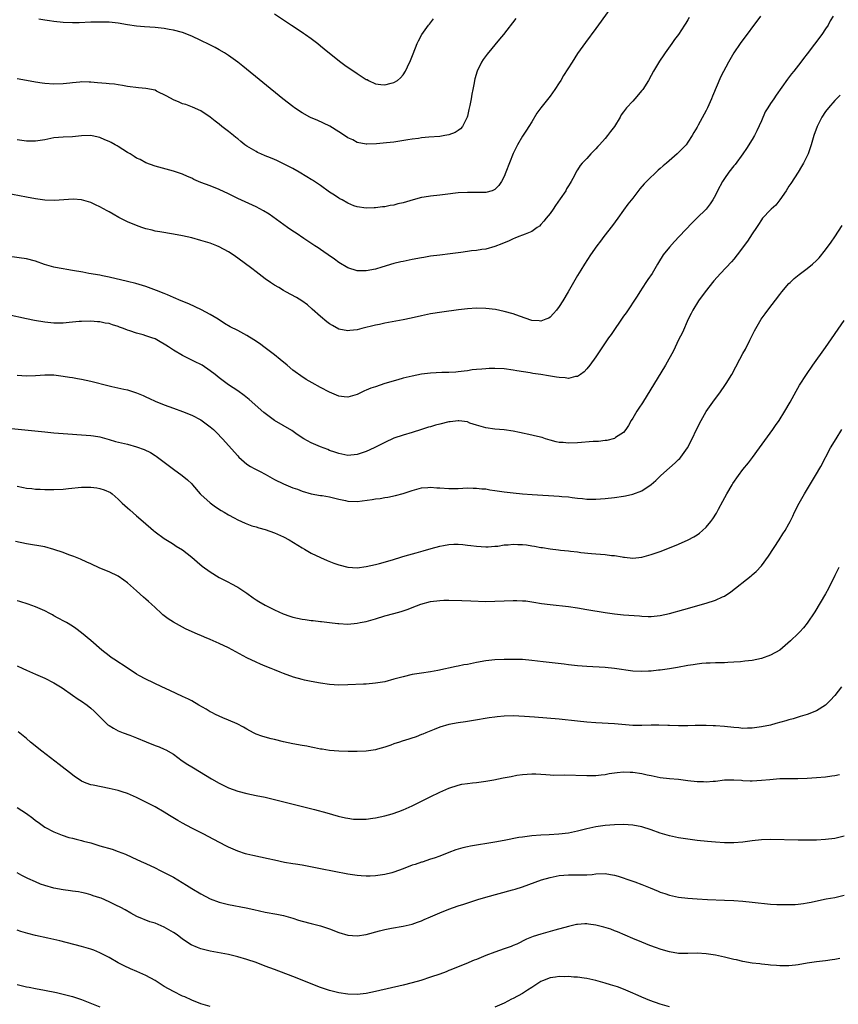
# Model space of a CAD drawing. Units: inches. Extents: x 2505000 to 2508000, y 1509000 to 1512000.
# Drawn here: x 2506978 to 2507156, y 1510652 to 1510866 of the extents above; entities that cross this region are included whole.
import ezdxf

# ---------------------------------------------------------------- set-up
doc = ezdxf.new("R2010")
doc.units = ezdxf.units.IN
doc.header["$MEASUREMENT"] = 0
doc.layers.add('LD25051509_10ft', color=83, linetype='Continuous')

msp = doc.modelspace()

# ---------------------------------------------------------------- linework, layer by layer
at = {"layer": 'LD25051509_10ft'}
for points, elevation in [([(2507106.35, 1510869), (2507104.13, 1510865.87), (2507103, 1510864.29), (2507100.75, 1510861.25), (2507099, 1510858.82), (2507097.79, 1510857), (2507095.94, 1510854.06), (2507095.34, 1510853), (2507095, 1510852.45), (2507094.04, 1510851), (2507093, 1510849.59), (2507091, 1510847.05), (2507090.15, 1510845.85), (2507089, 1510844.01), (2507088.39, 1510843), (2507087.84, 1510842.16), (2507087, 1510840.83), (2507085.9, 1510839), (2507084.94, 1510837.06), (2507083.38, 1510833), (2507083, 1510832.11), (2507082.4, 1510831), (2507081.87, 1510830.13), (2507081, 1510829.26), (2507080.85, 1510829.15), (2507080.4, 1510829), (2507079, 1510828.58), (2507078.61, 1510828.61), (2507077, 1510828.57), (2507076.6, 1510828.6), (2507075, 1510828.62), (2507073, 1510828.51), (2507070.17, 1510828.17), (2507069, 1510828.01), (2507067, 1510827.8), (2507065.56, 1510827.56), (2507065, 1510827.5), (2507063.18, 1510827), (2507061, 1510826.34), (2507059.89, 1510826.11), (2507059, 1510825.85), (2507058.21, 1510825.79), (2507057, 1510825.48), (2507056.52, 1510825.48), (2507055, 1510825.25), (2507054.74, 1510825.26), (2507053, 1510825.19), (2507051, 1510825.47), (2507050.31, 1510825.69), (2507049, 1510826.25), (2507047.72, 1510827), (2507047.25, 1510827.25), (2507047, 1510827.36), (2507046.05, 1510828.05), (2507045, 1510828.71), (2507043, 1510830.14), (2507041.27, 1510831.27), (2507041, 1510831.43), (2507040.04, 1510832.04), (2507038.39, 1510833), (2507037, 1510833.85), (2507035, 1510834.87), (2507033.54, 1510835.54), (2507033, 1510835.76), (2507032.14, 1510836.14), (2507031, 1510836.58), (2507030.01, 1510837), (2507029.33, 1510837.33), (2507029, 1510837.49), (2507027, 1510838.7), (2507026.58, 1510839), (2507025.71, 1510839.71), (2507025, 1510840.25), (2507024.59, 1510840.59), (2507024.05, 1510841), (2507023, 1510841.87), (2507021.55, 1510843), (2507021, 1510843.48), (2507020.12, 1510844.12), (2507019, 1510845), (2507017, 1510846.39), (2507015.19, 1510847.19), (2507013.73, 1510847.73), (2507013, 1510847.9), (2507012.25, 1510848.25), (2507011, 1510848.74), (2507009.6, 1510849.6), (2507007.34, 1510850.66), (2507007, 1510850.84), (2507005, 1510851.26), (2507003.39, 1510851.39), (2507001, 1510851.68), (2506999.9, 1510851.9), (2506999, 1510852.01), (2506998.16, 1510852.16), (2506997, 1510852.26), (2506996.34, 1510852.34), (2506994.49, 1510852.49), (2506993, 1510852.64), (2506992.63, 1510852.63), (2506991, 1510852.68), (2506990.63, 1510852.63), (2506989, 1510852.5), (2506988.42, 1510852.42), (2506987, 1510852.28), (2506985, 1510852.2), (2506983, 1510852.32), (2506982.4, 1510852.4), (2506981, 1510852.62), (2506978.99, 1510852.99), (2506977, 1510853.32)], 8760), ([(2507138.82, 1510867), (2507134.41, 1510861), (2507133.02, 1510858.98), (2507131.83, 1510857), (2507130.15, 1510853.85), (2507128.4, 1510849.6), (2507128.17, 1510849), (2507127.3, 1510847), (2507127, 1510846.42), (2507125.27, 1510843.27), (2507125, 1510842.8), (2507124.31, 1510841.69), (2507123.97, 1510841), (2507123, 1510839.54), (2507122.61, 1510839), (2507121.84, 1510838.16), (2507121, 1510837.29), (2507120.69, 1510837), (2507118.32, 1510835), (2507117.61, 1510834.38), (2507117, 1510833.82), (2507116.56, 1510833.44), (2507114.03, 1510831), (2507113.52, 1510830.48), (2507112.58, 1510829.42), (2507111, 1510827.4), (2507109.96, 1510826.04), (2507109, 1510824.72), (2507107.77, 1510823), (2507106.59, 1510821.4), (2507104.73, 1510819), (2507103.99, 1510818.01), (2507103.2, 1510817), (2507101.79, 1510815), (2507100.49, 1510813), (2507099.68, 1510811.68), (2507099, 1510810.53), (2507096.96, 1510807), (2507095.78, 1510805), (2507095, 1510803.8), (2507094.4, 1510803), (2507093.77, 1510802.23), (2507093, 1510801.47), (2507092.72, 1510801.28), (2507092.09, 1510801), (2507091, 1510800.6), (2507090.65, 1510800.65), (2507089, 1510800.74), (2507086.35, 1510801.65), (2507085, 1510802.17), (2507083, 1510802.73), (2507081.12, 1510803.12), (2507079, 1510803.38), (2507077, 1510803.43), (2507075, 1510803.3), (2507073.05, 1510803.05), (2507069.46, 1510802.54), (2507067, 1510802.17), (2507065, 1510801.77), (2507062.75, 1510801.25), (2507061, 1510800.88), (2507057, 1510800.14), (2507055.89, 1510799.89), (2507055, 1510799.72), (2507052.02, 1510799), (2507051, 1510798.74), (2507049.43, 1510798.57), (2507049, 1510798.51), (2507047, 1510798.89), (2507045.62, 1510799.62), (2507045, 1510800.01), (2507044.44, 1510800.44), (2507043, 1510801.63), (2507041.23, 1510803.23), (2507040.17, 1510804.17), (2507038.99, 1510804.99), (2507037.78, 1510805.78), (2507035.46, 1510807), (2507035, 1510807.26), (2507033.92, 1510807.92), (2507033, 1510808.43), (2507032.13, 1510809), (2507031, 1510809.8), (2507030.35, 1510810.35), (2507029, 1510811.32), (2507028.06, 1510812.06), (2507025, 1510814.31), (2507024, 1510815), (2507023, 1510815.66), (2507021, 1510816.76), (2507020.46, 1510817), (2507019, 1510817.56), (2507017, 1510818.18), (2507015, 1510818.7), (2507013, 1510819.16), (2507011, 1510819.54), (2507008.02, 1510820.02), (2507007, 1510820.22), (2507006.37, 1510820.37), (2507005, 1510820.72), (2507004.16, 1510821), (2507003, 1510821.4), (2507001, 1510822.22), (2506999.39, 1510823), (2506999.13, 1510823.13), (2506997.86, 1510823.86), (2506997, 1510824.4), (2506996.6, 1510824.6), (2506995, 1510825.49), (2506994.06, 1510825.94), (2506993, 1510826.4), (2506991, 1510827.02), (2506989.15, 1510827.15), (2506985.13, 1510826.87), (2506983, 1510826.95), (2506981, 1510827.21), (2506979, 1510827.55), (2506974.43, 1510828.43)], 8780), ([(2507154.63, 1510867), (2507154.01, 1510865.99), (2507153.52, 1510865), (2507153, 1510864.24), (2507152.19, 1510863), (2507149, 1510858.79), (2507148.21, 1510857.79), (2507147.63, 1510857), (2507146.09, 1510855), (2507145.59, 1510854.41), (2507144.73, 1510853.27), (2507142.2, 1510849.8), (2507141.71, 1510849), (2507141, 1510847.97), (2507140.41, 1510847), (2507139.85, 1510846.15), (2507139, 1510844.2), (2507137.99, 1510842.01), (2507137.48, 1510841), (2507137, 1510840.13), (2507135.79, 1510838.21), (2507135, 1510837.05), (2507133.27, 1510834.73), (2507133, 1510834.4), (2507131.95, 1510833), (2507131, 1510831.64), (2507130.57, 1510831), (2507129.48, 1510829), (2507129, 1510828), (2507128.43, 1510827), (2507127.87, 1510826.13), (2507127, 1510824.98), (2507124.99, 1510823), (2507123.97, 1510822.03), (2507121.11, 1510819), (2507120.07, 1510817.93), (2507119, 1510816.73), (2507117.65, 1510815), (2507116.61, 1510813.39), (2507116.4, 1510813), (2507115.23, 1510811), (2507114.31, 1510809.69), (2507113.88, 1510809), (2507112.55, 1510807), (2507111.96, 1510806.04), (2507109.57, 1510802.43), (2507109, 1510801.65), (2507106.28, 1510797.72), (2507105.74, 1510797), (2507104.4, 1510795), (2507103.87, 1510794.13), (2507103, 1510792.85), (2507101.64, 1510791), (2507101, 1510790.2), (2507100.42, 1510789.58), (2507099.66, 1510789), (2507099, 1510788.54), (2507098.52, 1510788.52), (2507097, 1510788.13), (2507096.29, 1510788.29), (2507095, 1510788.31), (2507094.44, 1510788.44), (2507092.69, 1510788.69), (2507091, 1510788.98), (2507089.23, 1510789.23), (2507088.64, 1510789.36), (2507085.77, 1510789.77), (2507085, 1510789.94), (2507083, 1510790.2), (2507081, 1510790.28), (2507079.74, 1510790.26), (2507079, 1510790.23), (2507078.13, 1510790.13), (2507077, 1510790.07), (2507076.03, 1510789.97), (2507075, 1510789.81), (2507074.28, 1510789.72), (2507073, 1510789.56), (2507072.48, 1510789.52), (2507071, 1510789.44), (2507069.42, 1510789.42), (2507067, 1510789.28), (2507065, 1510789.03), (2507063, 1510788.65), (2507061, 1510788.16), (2507059.85, 1510787.85), (2507057, 1510787.01), (2507055, 1510786.34), (2507054.01, 1510785.99), (2507053, 1510785.56), (2507052.59, 1510785.41), (2507051.72, 1510785), (2507051, 1510784.65), (2507049, 1510784.06), (2507048.16, 1510784.16), (2507047, 1510784.27), (2507045, 1510785.11), (2507043, 1510786.18), (2507041.19, 1510787.19), (2507039.92, 1510787.92), (2507038.71, 1510788.71), (2507037.54, 1510789.54), (2507037, 1510789.96), (2507035.74, 1510791), (2507034.26, 1510792.26), (2507033, 1510793.28), (2507031, 1510794.79), (2507029.73, 1510795.73), (2507028.53, 1510796.53), (2507027, 1510797.51), (2507025, 1510798.54), (2507023.36, 1510799.36), (2507022.11, 1510800.11), (2507020.73, 1510801), (2507019, 1510802.08), (2507017.09, 1510803.09), (2507015.73, 1510803.73), (2507014.34, 1510804.34), (2507012.71, 1510805), (2507011, 1510805.76), (2507009.7, 1510806.3), (2507009, 1510806.61), (2507007.3, 1510807.3), (2507005, 1510808.12), (2507002.79, 1510808.79), (2507001, 1510809.25), (2506997, 1510810.15), (2506995.56, 1510810.44), (2506995, 1510810.59), (2506992.61, 1510811), (2506991.26, 1510811.26), (2506989, 1510811.66), (2506987.83, 1510811.83), (2506987, 1510811.99), (2506986.12, 1510812.12), (2506985, 1510812.34), (2506984.47, 1510812.47), (2506982.94, 1510812.94), (2506981, 1510813.67), (2506979, 1510814.19), (2506975.3, 1510814.7)], 8790), ([(2507123.31, 1510866.69), (2507123, 1510866.19), (2507122.53, 1510865.47), (2507122.25, 1510865), (2507120.94, 1510863), (2507120.12, 1510861.88), (2507119.51, 1510861), (2507118.08, 1510859), (2507117.64, 1510858.36), (2507117, 1510857.38), (2507116.84, 1510857.16), (2507115.52, 1510855), (2507115, 1510854.05), (2507114.4, 1510853), (2507113.17, 1510851), (2507113, 1510850.78), (2507111.49, 1510849), (2507111, 1510848.5), (2507109.65, 1510847), (2507109, 1510846.15), (2507108.48, 1510845.52), (2507108.23, 1510845), (2507107.04, 1510843), (2507106.13, 1510841.86), (2507105.53, 1510841), (2507105, 1510840.38), (2507103.77, 1510839), (2507103.39, 1510838.61), (2507103, 1510838.14), (2507101.88, 1510837), (2507101, 1510835.99), (2507100.01, 1510835), (2507099.53, 1510834.47), (2507099, 1510833.5), (2507098.78, 1510833.22), (2507098.3, 1510832.3), (2507097.57, 1510831), (2507097.35, 1510830.65), (2507097, 1510830.02), (2507096.61, 1510829.39), (2507096.41, 1510829), (2507095.22, 1510827.22), (2507094.2, 1510825.8), (2507093.67, 1510825), (2507093, 1510824.06), (2507092.19, 1510823), (2507091.67, 1510822.33), (2507091, 1510821.61), (2507090.7, 1510821.3), (2507090.23, 1510821), (2507089, 1510820.11), (2507087.55, 1510819.55), (2507087, 1510819.28), (2507086.23, 1510819), (2507085.37, 1510818.63), (2507085, 1510818.54), (2507083.96, 1510818.04), (2507083, 1510817.67), (2507082.54, 1510817.46), (2507081, 1510816.82), (2507079, 1510816.27), (2507078.18, 1510816.18), (2507077, 1510816.01), (2507075.88, 1510815.88), (2507075, 1510815.79), (2507073.56, 1510815.56), (2507073, 1510815.5), (2507071.25, 1510815.25), (2507069, 1510814.99), (2507067, 1510814.72), (2507065.55, 1510814.45), (2507065, 1510814.37), (2507063, 1510814), (2507061, 1510813.61), (2507060.52, 1510813.48), (2507059, 1510813.13), (2507056.35, 1510812.35), (2507055, 1510811.93), (2507053, 1510811.52), (2507051, 1510811.55), (2507049, 1510812.19), (2507047, 1510813.38), (2507046.06, 1510814.06), (2507044.69, 1510815), (2507043.72, 1510815.72), (2507043, 1510816.22), (2507042.53, 1510816.53), (2507041.78, 1510817), (2507039.38, 1510818.62), (2507037.75, 1510819.75), (2507037, 1510820.22), (2507035.84, 1510821), (2507031.85, 1510823.85), (2507030.61, 1510824.61), (2507029, 1510825.47), (2507025, 1510827.32), (2507023.87, 1510827.87), (2507023, 1510828.32), (2507021, 1510829.28), (2507019, 1510830.05), (2507017, 1510830.79), (2507015.46, 1510831.46), (2507015, 1510831.69), (2507014.08, 1510832.08), (2507013, 1510832.56), (2507011, 1510833.24), (2507007, 1510834.36), (2507005, 1510835.07), (2507003.75, 1510835.75), (2507003, 1510836.07), (2507002.45, 1510836.45), (2507001.58, 1510837), (2507001, 1510837.33), (2506999, 1510838.59), (2506998.73, 1510838.73), (2506998.29, 1510839), (2506997.46, 1510839.46), (2506997, 1510839.7), (2506996.06, 1510840.06), (2506995, 1510840.57), (2506994.62, 1510840.62), (2506993, 1510840.98), (2506991, 1510840.9), (2506989, 1510840.72), (2506987, 1510840.65), (2506985, 1510840.48), (2506983, 1510840.1), (2506981, 1510839.78), (2506979, 1510839.75), (2506977, 1510840.03)], 8770), ([(2507085.54, 1510866.46), (2507082.84, 1510863), (2507082.02, 1510861.98), (2507079.3, 1510858.7), (2507078.45, 1510857.55), (2507078.1, 1510857), (2507077.1, 1510855), (2507076.63, 1510853.37), (2507076.54, 1510853), (2507076.46, 1510852.46), (2507076.2, 1510851), (2507075.97, 1510850.03), (2507075.83, 1510849), (2507075.56, 1510847.56), (2507075.3, 1510846.7), (2507075, 1510845.22), (2507074.94, 1510845), (2507073.93, 1510843), (2507073.52, 1510842.48), (2507073, 1510842.07), (2507072.33, 1510841.67), (2507071, 1510841.18), (2507070.11, 1510841), (2507069, 1510840.82), (2507066.61, 1510840.61), (2507065, 1510840.48), (2507064.39, 1510840.39), (2507063, 1510840.23), (2507062.07, 1510840.07), (2507059, 1510839.59), (2507057.4, 1510839.4), (2507055.21, 1510839.21), (2507053.14, 1510839.14), (2507053, 1510839.15), (2507051, 1510839.5), (2507050.03, 1510840.03), (2507049, 1510840.49), (2507048.71, 1510840.71), (2507047, 1510841.82), (2507045.03, 1510843.03), (2507043.7, 1510843.7), (2507042.32, 1510844.32), (2507041, 1510844.87), (2507040.72, 1510845), (2507039, 1510845.95), (2507037.4, 1510847), (2507037, 1510847.29), (2507034.83, 1510849), (2507026.13, 1510856.13), (2507025.05, 1510857), (2507023, 1510858.43), (2507022.1, 1510859), (2507021, 1510859.64), (2507020.13, 1510860.13), (2507018.82, 1510860.82), (2507017, 1510861.7), (2507015, 1510862.61), (2507013, 1510863.39), (2507011, 1510863.94), (2507010.11, 1510864.11), (2507009, 1510864.29), (2507007, 1510864.51), (2507004.69, 1510864.69), (2507003, 1510864.84), (2507001, 1510865.13), (2506999, 1510865.44), (2506997, 1510865.64), (2506995, 1510865.68), (2506993, 1510865.64), (2506990.46, 1510865.54), (2506989, 1510865.52), (2506987, 1510865.61), (2506985, 1510865.81), (2506984.05, 1510865.95), (2506983, 1510866.08), (2506981.69, 1510866.31)], 8750), ([(2507033, 1510867.49), (2507036.7, 1510865), (2507039, 1510863.52), (2507039.3, 1510863.3), (2507039.75, 1510863), (2507041, 1510862.12), (2507042.45, 1510861), (2507043, 1510860.56), (2507043.84, 1510859.84), (2507045, 1510858.91), (2507047.44, 1510857), (2507048.33, 1510856.33), (2507051, 1510854.51), (2507053, 1510853.23), (2507053.16, 1510853.16), (2507053.46, 1510853), (2507055, 1510852.28), (2507056.14, 1510852.14), (2507057, 1510852), (2507058.41, 1510852.41), (2507059, 1510852.54), (2507059.78, 1510853), (2507060.44, 1510853.56), (2507061, 1510854.24), (2507061.53, 1510855), (2507061.96, 1510855.96), (2507062.64, 1510857.36), (2507063.19, 1510858.81), (2507064.09, 1510861), (2507064.37, 1510861.63), (2507065.1, 1510863), (2507066.51, 1510865), (2507066.73, 1510865.27), (2507067, 1510865.56), (2507067.63, 1510866.37)], 8740), ([(2507156.19, 1510849.81), (2507155.37, 1510849), (2507155, 1510848.6), (2507153.59, 1510847), (2507153, 1510846.2), (2507152.19, 1510845), (2507151.14, 1510843), (2507150.4, 1510841), (2507149.85, 1510839), (2507149.18, 1510837), (2507149, 1510836.61), (2507148.21, 1510835), (2507147.76, 1510834.24), (2507146.99, 1510833), (2507145.42, 1510830.58), (2507145, 1510829.98), (2507144.4, 1510829), (2507143.02, 1510826.98), (2507142.13, 1510825.87), (2507141.16, 1510825), (2507141, 1510824.84), (2507139.26, 1510823), (2507139, 1510822.66), (2507138.38, 1510821.62), (2507137.93, 1510821), (2507137, 1510819.61), (2507136, 1510818), (2507133.76, 1510815), (2507133, 1510814.09), (2507132.49, 1510813.51), (2507130.13, 1510811), (2507128.65, 1510809.35), (2507126.75, 1510807), (2507125.3, 1510805), (2507124.08, 1510803), (2507123.74, 1510802.26), (2507123.09, 1510801), (2507121.84, 1510798.16), (2507121, 1510796.54), (2507119.86, 1510794.14), (2507118.14, 1510791), (2507113.16, 1510782.84), (2507112.36, 1510781.64), (2507111.9, 1510781), (2507111, 1510779.47), (2507110.68, 1510779), (2507110.1, 1510777.9), (2507109.47, 1510777), (2507109, 1510776.4), (2507107.24, 1510775.24), (2507107, 1510775.06), (2507105.36, 1510774.64), (2507105, 1510774.62), (2507103.56, 1510774.44), (2507102.4, 1510774.4), (2507099, 1510774.14), (2507097, 1510774.05), (2507095.84, 1510774.16), (2507095, 1510774.22), (2507094.36, 1510774.36), (2507093, 1510774.72), (2507092.01, 1510775), (2507091.25, 1510775.25), (2507089.64, 1510775.64), (2507089, 1510775.75), (2507086.35, 1510776.35), (2507085, 1510776.68), (2507083, 1510776.98), (2507081, 1510777.11), (2507079, 1510777.37), (2507077, 1510777.97), (2507075.57, 1510778.43), (2507075, 1510778.66), (2507073.11, 1510778.89), (2507073, 1510778.92), (2507071.29, 1510778.71), (2507071, 1510778.7), (2507069, 1510778.21), (2507068.05, 1510777.95), (2507067, 1510777.62), (2507066.51, 1510777.49), (2507065, 1510777), (2507063, 1510776.39), (2507061, 1510775.81), (2507059, 1510775.12), (2507057, 1510774.19), (2507054.72, 1510773), (2507053, 1510772.21), (2507051, 1510771.57), (2507049, 1510771.39), (2507047.67, 1510771.67), (2507047, 1510771.76), (2507046.12, 1510772.12), (2507045, 1510772.47), (2507044.63, 1510772.63), (2507043, 1510773.25), (2507041, 1510774.11), (2507039.39, 1510775), (2507037.96, 1510775.96), (2507036.78, 1510776.78), (2507033, 1510778.98), (2507031.82, 1510779.82), (2507030.69, 1510780.69), (2507027.52, 1510783.52), (2507026.4, 1510784.4), (2507025, 1510785.4), (2507023, 1510786.77), (2507021, 1510788.25), (2507020.06, 1510789), (2507019, 1510789.8), (2507017.23, 1510791), (2507017, 1510791.13), (2507015.76, 1510791.76), (2507014.4, 1510792.4), (2507013, 1510793.1), (2507011, 1510794.26), (2507009.91, 1510795), (2507009.38, 1510795.38), (2507009, 1510795.62), (2507008.13, 1510796.13), (2507007, 1510796.77), (2507006.34, 1510797), (2507005, 1510797.44), (2507004.39, 1510797.61), (2507003, 1510797.95), (2507001.52, 1510798.48), (2507001, 1510798.63), (2507000.11, 1510799), (2506999.3, 1510799.3), (2506999, 1510799.43), (2506997.77, 1510799.77), (2506997, 1510800.08), (2506996.18, 1510800.18), (2506995, 1510800.48), (2506994.48, 1510800.48), (2506993, 1510800.6), (2506991, 1510800.55), (2506990.52, 1510800.52), (2506989, 1510800.35), (2506988.3, 1510800.3), (2506987, 1510800.14), (2506986.15, 1510800.15), (2506985, 1510800.13), (2506983, 1510800.35), (2506980.73, 1510800.73), (2506979, 1510801.1), (2506975, 1510802.01)], 8800), ([(2506977, 1510788.85), (2506979, 1510788.67), (2506981, 1510788.74), (2506983, 1510788.9), (2506985, 1510788.88), (2506987, 1510788.65), (2506988.41, 1510788.41), (2506989, 1510788.33), (2506990.12, 1510788.12), (2506991, 1510787.98), (2506993, 1510787.55), (2506997, 1510786.49), (2506997.63, 1510786.37), (2507000.19, 1510785.81), (2507001, 1510785.66), (2507003, 1510785.01), (2507004.41, 1510784.41), (2507005, 1510784.13), (2507005.78, 1510783.78), (2507007, 1510783.19), (2507009, 1510782.36), (2507011, 1510781.63), (2507013, 1510780.94), (2507015, 1510780.14), (2507017, 1510779.1), (2507019, 1510777.63), (2507019.74, 1510777), (2507020.38, 1510776.38), (2507021.69, 1510775), (2507025, 1510771.25), (2507025.24, 1510771), (2507027, 1510769.48), (2507027.76, 1510769), (2507028.55, 1510768.55), (2507029.88, 1510767.88), (2507031, 1510767.27), (2507033, 1510766.13), (2507035, 1510765.16), (2507037, 1510764.35), (2507038, 1510764), (2507039, 1510763.61), (2507041, 1510763.04), (2507043, 1510762.68), (2507043.37, 1510762.63), (2507045, 1510762.33), (2507045.85, 1510762.15), (2507047, 1510761.84), (2507048.46, 1510761.54), (2507049, 1510761.42), (2507051, 1510761.35), (2507054.24, 1510761.76), (2507055, 1510761.92), (2507055.99, 1510762.01), (2507057, 1510762.21), (2507057.7, 1510762.3), (2507059.37, 1510762.63), (2507061, 1510763.07), (2507063, 1510763.72), (2507065, 1510764.29), (2507066.4, 1510764.4), (2507067, 1510764.48), (2507068.35, 1510764.35), (2507069, 1510764.32), (2507071, 1510764.16), (2507072.2, 1510764.2), (2507073, 1510764.21), (2507075, 1510764.32), (2507076.27, 1510764.27), (2507077, 1510764.28), (2507078.13, 1510764.13), (2507079, 1510764.08), (2507079.91, 1510763.91), (2507081, 1510763.76), (2507083, 1510763.46), (2507085, 1510763.21), (2507087, 1510763.01), (2507089.14, 1510762.86), (2507095, 1510762.53), (2507095.53, 1510762.47), (2507097, 1510762.34), (2507097.78, 1510762.22), (2507099, 1510762.08), (2507100.03, 1510761.97), (2507101, 1510761.89), (2507103, 1510761.88), (2507105, 1510762), (2507107, 1510762.2), (2507109, 1510762.49), (2507109.43, 1510762.57), (2507111.04, 1510762.96), (2507113, 1510763.7), (2507115, 1510765.03), (2507116.06, 1510765.94), (2507117.15, 1510767), (2507119, 1510768.65), (2507120.27, 1510769.73), (2507121, 1510770.49), (2507121.26, 1510770.74), (2507121.49, 1510771), (2507122.95, 1510773.05), (2507123.94, 1510775), (2507124.86, 1510777), (2507125.87, 1510779), (2507127, 1510780.91), (2507128.45, 1510783), (2507129, 1510783.76), (2507129.94, 1510785), (2507131.22, 1510786.78), (2507131.37, 1510787), (2507132.57, 1510789), (2507134.35, 1510792.35), (2507135, 1510793.56), (2507135.52, 1510794.48), (2507136.49, 1510796.49), (2507137, 1510797.5), (2507137.53, 1510798.47), (2507137.79, 1510799), (2507138.97, 1510801.03), (2507139.83, 1510802.17), (2507140.4, 1510803), (2507143, 1510806.39), (2507143.49, 1510807), (2507145, 1510808.76), (2507145.24, 1510809), (2507146.15, 1510809.85), (2507147.22, 1510810.78), (2507149, 1510812.07), (2507150.15, 1510813), (2507151, 1510813.78), (2507151.59, 1510814.41), (2507153, 1510816.13), (2507154.21, 1510817.79), (2507155.03, 1510818.97), (2507156.6, 1510821.4)], 8810), ([(2506975, 1510777.31), (2506983, 1510776.48), (2506985, 1510776.3), (2506988.05, 1510776.05), (2506991, 1510775.86), (2506993, 1510775.71), (2506993.62, 1510775.62), (2506995, 1510775.4), (2506997, 1510774.84), (2506998.41, 1510774.41), (2507001, 1510773.79), (2507003, 1510773.26), (2507004.65, 1510772.65), (2507006, 1510772), (2507007, 1510771.37), (2507007.24, 1510771.24), (2507007.57, 1510771), (2507011, 1510768.36), (2507012.93, 1510767), (2507014.07, 1510766.07), (2507015, 1510765.2), (2507015.18, 1510765), (2507016.86, 1510763), (2507017, 1510762.86), (2507019, 1510761.02), (2507020.19, 1510760.19), (2507021.4, 1510759.4), (2507022.08, 1510759), (2507023, 1510758.42), (2507024.22, 1510757.78), (2507025, 1510757.34), (2507026.61, 1510756.61), (2507027, 1510756.5), (2507028.08, 1510756.08), (2507029, 1510755.83), (2507029.61, 1510755.61), (2507031, 1510755.24), (2507033, 1510754.54), (2507035, 1510753.65), (2507036.24, 1510753), (2507039, 1510751.29), (2507039.52, 1510751), (2507041, 1510750.12), (2507043, 1510749.17), (2507044.49, 1510748.49), (2507045.94, 1510747.94), (2507047, 1510747.57), (2507049, 1510747.07), (2507051, 1510746.94), (2507053, 1510747.19), (2507055, 1510747.65), (2507055.88, 1510747.88), (2507058.68, 1510748.68), (2507060.71, 1510749.29), (2507061.49, 1510749.49), (2507063.84, 1510750.16), (2507065.4, 1510750.6), (2507067.1, 1510751.1), (2507069, 1510751.61), (2507069.78, 1510751.78), (2507071, 1510752), (2507072.07, 1510752.07), (2507073, 1510752.09), (2507074.02, 1510752.02), (2507075, 1510751.87), (2507075.79, 1510751.79), (2507077, 1510751.59), (2507079, 1510751.5), (2507079.5, 1510751.5), (2507081, 1510751.64), (2507081.65, 1510751.65), (2507083, 1510751.89), (2507083.89, 1510751.89), (2507085, 1510752.07), (2507086, 1510752), (2507087, 1510752), (2507087.9, 1510751.9), (2507089, 1510751.73), (2507089.65, 1510751.65), (2507091, 1510751.37), (2507091.34, 1510751.34), (2507093, 1510751.05), (2507094.82, 1510750.82), (2507095.24, 1510750.76), (2507097, 1510750.59), (2507097.48, 1510750.52), (2507099, 1510750.39), (2507099.72, 1510750.28), (2507102.05, 1510750.05), (2507103, 1510749.93), (2507105, 1510749.78), (2507106.38, 1510749.62), (2507107, 1510749.56), (2507108.73, 1510749.27), (2507109, 1510749.24), (2507109.23, 1510749.23), (2507111, 1510749.03), (2507113, 1510749.24), (2507115, 1510749.79), (2507117, 1510750.48), (2507119, 1510751.24), (2507121, 1510752.06), (2507123.08, 1510753), (2507124.32, 1510753.68), (2507125, 1510754.12), (2507125.55, 1510754.45), (2507126.2, 1510755), (2507127, 1510755.74), (2507128.03, 1510757), (2507128.45, 1510757.55), (2507129.21, 1510758.79), (2507129.65, 1510759.65), (2507130.61, 1510761.39), (2507131.47, 1510763), (2507132.63, 1510765), (2507132.77, 1510765.23), (2507134, 1510767), (2507135, 1510768.28), (2507136.22, 1510769.78), (2507137.09, 1510770.91), (2507138.62, 1510773), (2507141.47, 1510777), (2507142.09, 1510777.91), (2507142.85, 1510779), (2507144.13, 1510781), (2507145.29, 1510783), (2507146.61, 1510785.39), (2507147.33, 1510786.66), (2507148.83, 1510789), (2507150.22, 1510791), (2507153, 1510794.89), (2507157, 1510800.77)], 8820), ([(2506977, 1510764.65), (2506978.4, 1510764.4), (2506979, 1510764.27), (2506980.16, 1510764.16), (2506981, 1510764.05), (2506982.02, 1510764.02), (2506983, 1510763.97), (2506983.97, 1510763.97), (2506985, 1510763.96), (2506987, 1510764.03), (2506988.14, 1510764.14), (2506991, 1510764.45), (2506993, 1510764.49), (2506994.33, 1510764.33), (2506995, 1510764.19), (2506995.92, 1510763.92), (2506997.28, 1510763.28), (2506997.67, 1510763), (2506999, 1510761.87), (2506999.87, 1510761), (2507000.45, 1510760.45), (2507001, 1510759.99), (2507001.51, 1510759.51), (2507003, 1510758.25), (2507004.39, 1510757), (2507006.7, 1510755), (2507007, 1510754.75), (2507009, 1510753.3), (2507010.42, 1510752.42), (2507011, 1510752.07), (2507011.64, 1510751.64), (2507013, 1510750.81), (2507015, 1510749.26), (2507016.2, 1510748.2), (2507017.3, 1510747.3), (2507019, 1510746.05), (2507021, 1510744.84), (2507023, 1510743.78), (2507023.52, 1510743.52), (2507025, 1510742.71), (2507027, 1510741.36), (2507028.36, 1510740.36), (2507029, 1510739.94), (2507029.58, 1510739.58), (2507031, 1510738.76), (2507033, 1510737.77), (2507034.88, 1510736.88), (2507036.36, 1510736.36), (2507037, 1510736.16), (2507039, 1510735.73), (2507039.67, 1510735.67), (2507041, 1510735.42), (2507041.43, 1510735.43), (2507043, 1510735.21), (2507043.21, 1510735.21), (2507045, 1510735.03), (2507046.82, 1510734.82), (2507047, 1510734.79), (2507049, 1510734.65), (2507051, 1510734.83), (2507051.69, 1510735), (2507053, 1510735.26), (2507055, 1510735.82), (2507057, 1510736.43), (2507059, 1510737), (2507060.59, 1510737.41), (2507062.09, 1510737.92), (2507063, 1510738.25), (2507064.87, 1510739), (2507067, 1510739.58), (2507069, 1510739.83), (2507069.85, 1510739.85), (2507071, 1510739.85), (2507073.82, 1510739.82), (2507075.76, 1510739.76), (2507079, 1510739.6), (2507081, 1510739.62), (2507083, 1510739.73), (2507085, 1510739.82), (2507085.8, 1510739.8), (2507087, 1510739.75), (2507087.7, 1510739.7), (2507089.47, 1510739.47), (2507091.17, 1510739.17), (2507093, 1510738.91), (2507097, 1510738.47), (2507099, 1510738.2), (2507101, 1510737.87), (2507105, 1510737.19), (2507107, 1510736.89), (2507109, 1510736.68), (2507112.45, 1510736.45), (2507113, 1510736.39), (2507114.35, 1510736.35), (2507115, 1510736.32), (2507117, 1510736.53), (2507119, 1510736.99), (2507122.15, 1510737.85), (2507127, 1510739.21), (2507129, 1510739.84), (2507130.57, 1510740.57), (2507131, 1510740.75), (2507132.35, 1510741.65), (2507136.81, 1510745.19), (2507137, 1510745.38), (2507137.87, 1510746.13), (2507139, 1510747.38), (2507140.55, 1510749.45), (2507142.91, 1510753), (2507143.7, 1510754.3), (2507144.17, 1510755), (2507145, 1510756.45), (2507145.3, 1510757), (2507145.86, 1510758.14), (2507146.25, 1510759), (2507147.24, 1510761), (2507148.38, 1510763), (2507150.81, 1510767), (2507151.93, 1510769), (2507154.06, 1510773), (2507155.27, 1510775), (2507156.55, 1510777)], 8830), ([(2507155.86, 1510747), (2507155, 1510745.21), (2507153.61, 1510742.39), (2507153, 1510741.28), (2507150.64, 1510737.36), (2507149, 1510734.85), (2507148.17, 1510733.83), (2507147.38, 1510733), (2507147, 1510732.62), (2507145.35, 1510731), (2507143.06, 1510729), (2507141, 1510727.89), (2507139, 1510727.15), (2507137, 1510726.74), (2507135.42, 1510726.58), (2507134.47, 1510726.47), (2507133, 1510726.35), (2507131.71, 1510726.29), (2507131, 1510726.23), (2507129.79, 1510726.21), (2507129, 1510726.21), (2507127.86, 1510726.14), (2507127, 1510726.15), (2507126.08, 1510726.08), (2507125, 1510725.95), (2507124.19, 1510725.81), (2507123, 1510725.65), (2507120.75, 1510725.25), (2507119, 1510724.96), (2507117, 1510724.67), (2507116.64, 1510724.64), (2507115, 1510724.44), (2507114.4, 1510724.4), (2507113, 1510724.31), (2507111, 1510724.41), (2507107, 1510725), (2507105, 1510725.2), (2507101, 1510725.44), (2507099, 1510725.6), (2507098.32, 1510725.68), (2507097, 1510725.81), (2507096.07, 1510725.93), (2507094.14, 1510726.14), (2507091.52, 1510726.48), (2507089, 1510726.77), (2507087, 1510726.93), (2507085, 1510726.97), (2507083, 1510726.94), (2507081, 1510726.86), (2507079, 1510726.68), (2507077, 1510726.31), (2507075, 1510725.89), (2507074.23, 1510725.77), (2507073, 1510725.53), (2507072.54, 1510725.46), (2507068.59, 1510724.59), (2507067, 1510724.3), (2507065, 1510724), (2507063, 1510723.66), (2507061, 1510723.2), (2507059, 1510722.64), (2507057, 1510722.12), (2507055, 1510721.78), (2507053, 1510721.61), (2507052.42, 1510721.58), (2507049, 1510721.42), (2507047, 1510721.37), (2507045, 1510721.49), (2507043, 1510721.79), (2507041, 1510722.15), (2507039.52, 1510722.48), (2507039, 1510722.57), (2507037.13, 1510723.13), (2507035, 1510723.92), (2507034.23, 1510724.23), (2507033, 1510724.69), (2507032.26, 1510725), (2507031, 1510725.48), (2507029.94, 1510725.94), (2507029, 1510726.35), (2507027, 1510727.35), (2507024.62, 1510728.62), (2507023, 1510729.47), (2507021, 1510730.44), (2507019, 1510731.31), (2507017.79, 1510731.79), (2507017, 1510732.15), (2507016.38, 1510732.38), (2507013.63, 1510733.63), (2507011, 1510735.07), (2507009.84, 1510735.84), (2507009, 1510736.47), (2507008.71, 1510736.71), (2507008.42, 1510737), (2507007, 1510738.24), (2507006.2, 1510739), (2507005.56, 1510739.56), (2507005, 1510740.09), (2507004.5, 1510740.5), (2507003, 1510741.9), (2507001, 1510743.65), (2507000.23, 1510744.23), (2506999, 1510745.09), (2506997, 1510746.07), (2506995, 1510746.87), (2506993, 1510747.75), (2506992.15, 1510748.15), (2506990.77, 1510748.77), (2506989.36, 1510749.36), (2506988.26, 1510749.74), (2506987, 1510750.22), (2506985, 1510750.92), (2506983, 1510751.45), (2506979, 1510752.15), (2506976.64, 1510752.64)], 8840), ([(2507156.45, 1510721), (2507155, 1510719.13), (2507153.99, 1510718.01), (2507153, 1510717.04), (2507151, 1510715.79), (2507149, 1510715), (2507147.47, 1510714.53), (2507147, 1510714.43), (2507145.93, 1510714.07), (2507145, 1510713.85), (2507144.36, 1510713.64), (2507142.15, 1510713), (2507141, 1510712.69), (2507139, 1510712.27), (2507137, 1510712.01), (2507136.01, 1510712.01), (2507135, 1510711.97), (2507134.07, 1510712.07), (2507133, 1510712.13), (2507131, 1510712.35), (2507129, 1510712.53), (2507128.54, 1510712.54), (2507127, 1510712.61), (2507124.58, 1510712.58), (2507123, 1510712.54), (2507121, 1510712.54), (2507119, 1510712.59), (2507118.62, 1510712.62), (2507116.65, 1510712.65), (2507115, 1510712.63), (2507113, 1510712.58), (2507111, 1510712.62), (2507107, 1510712.99), (2507103, 1510713.16), (2507101, 1510713.34), (2507099, 1510713.56), (2507095, 1510713.94), (2507089.59, 1510714.41), (2507087.44, 1510714.56), (2507085, 1510714.66), (2507083, 1510714.62), (2507081.51, 1510714.49), (2507081, 1510714.42), (2507079.77, 1510714.23), (2507076.35, 1510713.65), (2507074.61, 1510713.39), (2507073, 1510713.17), (2507071, 1510712.81), (2507069, 1510712.22), (2507067.75, 1510711.75), (2507065.93, 1510711), (2507065.29, 1510710.71), (2507065, 1510710.61), (2507063.84, 1510710.16), (2507061.34, 1510709.34), (2507061, 1510709.24), (2507060.8, 1510709.2), (2507060.19, 1510709), (2507059, 1510708.59), (2507058.32, 1510708.32), (2507057, 1510707.9), (2507055.43, 1510707.43), (2507055, 1510707.32), (2507053, 1510707.03), (2507051, 1510706.94), (2507049.06, 1510706.94), (2507047, 1510707.01), (2507045, 1510707.17), (2507043.42, 1510707.42), (2507043, 1510707.47), (2507041.75, 1510707.75), (2507041, 1510707.87), (2507040.07, 1510708.07), (2507039, 1510708.25), (2507037, 1510708.63), (2507035, 1510709.06), (2507033, 1510709.53), (2507032.28, 1510709.72), (2507031, 1510710.02), (2507030.26, 1510710.26), (2507029, 1510710.73), (2507028.46, 1510711), (2507027, 1510711.79), (2507026.24, 1510712.24), (2507024.92, 1510712.92), (2507023, 1510713.78), (2507021.73, 1510714.27), (2507021, 1510714.59), (2507020.16, 1510715), (2507019.4, 1510715.4), (2507019, 1510715.58), (2507018.12, 1510716.12), (2507016.55, 1510717), (2507015, 1510717.94), (2507014.3, 1510718.3), (2507013, 1510718.92), (2507010.19, 1510720.19), (2507008.47, 1510721), (2507005, 1510722.67), (2507003.48, 1510723.48), (2507003, 1510723.77), (2507001.17, 1510725), (2506998.03, 1510727), (2506997.42, 1510727.42), (2506997, 1510727.73), (2506995.41, 1510729), (2506993, 1510731.08), (2506991, 1510732.78), (2506989.74, 1510733.74), (2506989, 1510734.24), (2506987.74, 1510735), (2506987.26, 1510735.26), (2506985.94, 1510735.94), (2506985, 1510736.49), (2506984.66, 1510736.66), (2506984.1, 1510737), (2506983, 1510737.58), (2506981, 1510738.44), (2506979.35, 1510739), (2506977.55, 1510739.55), (2506977, 1510739.76)], 8850), ([(2506977, 1510725.57), (2506978.19, 1510725), (2506979, 1510724.63), (2506981, 1510723.78), (2506983, 1510722.88), (2506985, 1510721.86), (2506986.77, 1510720.77), (2506989, 1510719.23), (2506990.29, 1510718.29), (2506991, 1510717.87), (2506992.22, 1510717), (2506993, 1510716.38), (2506993.74, 1510715.74), (2506994.51, 1510715), (2506995, 1510714.46), (2506996.76, 1510712.76), (2506997, 1510712.59), (2506997.99, 1510711.99), (2506999, 1510711.45), (2506999.31, 1510711.31), (2507000.1, 1510711), (2507001.54, 1510710.46), (2507003, 1510709.94), (2507005.06, 1510709.06), (2507007, 1510708.26), (2507007.92, 1510707.92), (2507009, 1510707.47), (2507009.32, 1510707.32), (2507011, 1510706.32), (2507012.91, 1510704.91), (2507014.13, 1510704.13), (2507015, 1510703.59), (2507015.38, 1510703.38), (2507019.31, 1510701), (2507021, 1510700.05), (2507023, 1510699.04), (2507025, 1510698.28), (2507027, 1510697.76), (2507029, 1510697.39), (2507030.99, 1510696.99), (2507033, 1510696.52), (2507037.39, 1510695.39), (2507041.69, 1510694.31), (2507044.43, 1510693.57), (2507046.87, 1510692.87), (2507048.48, 1510692.48), (2507049, 1510692.39), (2507050.24, 1510692.24), (2507051, 1510692.17), (2507053, 1510692.24), (2507054.45, 1510692.45), (2507055, 1510692.51), (2507057, 1510692.94), (2507058.62, 1510693.38), (2507060.1, 1510693.9), (2507061, 1510694.23), (2507063, 1510695.13), (2507066.9, 1510697.1), (2507069, 1510698.1), (2507069.64, 1510698.36), (2507071, 1510698.96), (2507073, 1510699.61), (2507073.79, 1510699.79), (2507075, 1510700), (2507076.13, 1510700.13), (2507077, 1510700.21), (2507079, 1510700.46), (2507080.78, 1510700.78), (2507082.8, 1510701.2), (2507084.5, 1510701.5), (2507085.78, 1510701.78), (2507087, 1510701.95), (2507089, 1510702.07), (2507089.94, 1510702.06), (2507091, 1510701.97), (2507092.05, 1510701.95), (2507093, 1510701.85), (2507093.81, 1510701.81), (2507096.17, 1510701.83), (2507101, 1510701.68), (2507101.68, 1510701.68), (2507103, 1510701.72), (2507104.14, 1510701.86), (2507105, 1510701.94), (2507105.88, 1510702.12), (2507107.62, 1510702.38), (2507109, 1510702.51), (2507110.46, 1510702.46), (2507111, 1510702.46), (2507113, 1510702.14), (2507114.13, 1510701.87), (2507115, 1510701.68), (2507117, 1510701.29), (2507119, 1510701.08), (2507121, 1510700.91), (2507123, 1510700.63), (2507125, 1510700.4), (2507126.39, 1510700.39), (2507127, 1510700.36), (2507128.5, 1510700.5), (2507129, 1510700.51), (2507131, 1510700.74), (2507133, 1510700.8), (2507134.66, 1510700.66), (2507135, 1510700.65), (2507136.56, 1510700.56), (2507137, 1510700.57), (2507139, 1510700.67), (2507140.85, 1510700.85), (2507143, 1510701.02), (2507145, 1510701.06), (2507146.94, 1510701.06), (2507149, 1510701.12), (2507151, 1510701.25), (2507153, 1510701.45), (2507154.35, 1510701.65), (2507155, 1510701.72), (2507156.05, 1510701.95)], 8860), ([(2507157, 1510688.5), (2507155, 1510688.02), (2507153, 1510687.77), (2507151, 1510687.67), (2507149, 1510687.66), (2507147, 1510687.67), (2507141, 1510687.75), (2507139, 1510687.69), (2507137, 1510687.47), (2507135, 1510687.2), (2507133, 1510687.03), (2507131, 1510687.04), (2507129, 1510687.17), (2507127.31, 1510687.31), (2507125, 1510687.55), (2507123, 1510687.82), (2507121.99, 1510687.99), (2507121, 1510688.14), (2507120.3, 1510688.3), (2507119, 1510688.56), (2507117, 1510689.13), (2507115, 1510689.85), (2507113, 1510690.51), (2507111, 1510690.9), (2507109, 1510691.02), (2507107, 1510690.99), (2507105, 1510690.84), (2507103, 1510690.53), (2507101, 1510690.07), (2507099, 1510689.56), (2507097, 1510689.17), (2507094.94, 1510688.94), (2507092.8, 1510688.8), (2507091, 1510688.72), (2507089, 1510688.59), (2507087, 1510688.32), (2507086.18, 1510688.18), (2507083, 1510687.56), (2507081, 1510687.2), (2507075.69, 1510686.31), (2507075, 1510686.15), (2507074.04, 1510685.96), (2507072.5, 1510685.5), (2507071, 1510684.96), (2507069, 1510684.18), (2507067.75, 1510683.75), (2507067, 1510683.47), (2507065.14, 1510682.86), (2507065, 1510682.83), (2507063.65, 1510682.35), (2507063, 1510682.16), (2507061, 1510681.37), (2507059, 1510680.64), (2507058.52, 1510680.52), (2507057, 1510680.17), (2507056.01, 1510680.01), (2507055, 1510679.9), (2507053.83, 1510679.83), (2507053, 1510679.82), (2507051.87, 1510679.87), (2507051, 1510679.93), (2507049, 1510680.23), (2507043, 1510681.37), (2507039, 1510682.16), (2507037.62, 1510682.38), (2507037, 1510682.5), (2507035.2, 1510682.8), (2507033, 1510683.25), (2507031.6, 1510683.6), (2507029.97, 1510683.97), (2507028.31, 1510684.31), (2507027, 1510684.61), (2507026.69, 1510684.69), (2507025, 1510685.26), (2507023, 1510686.14), (2507022.41, 1510686.41), (2507019.78, 1510687.78), (2507017.47, 1510689), (2507015, 1510690.27), (2507013, 1510691.34), (2507011.94, 1510691.94), (2507010.14, 1510693), (2507009, 1510693.7), (2507007, 1510694.86), (2507005, 1510695.93), (2507003, 1510696.9), (2507001, 1510697.77), (2506999.88, 1510698.12), (2506999, 1510698.42), (2506997, 1510698.91), (2506993.57, 1510699.57), (2506993, 1510699.7), (2506992.03, 1510700.03), (2506991, 1510700.48), (2506990.67, 1510700.67), (2506989.47, 1510701.47), (2506989, 1510701.82), (2506986.11, 1510704.11), (2506982.36, 1510707), (2506979.87, 1510709), (2506979, 1510709.73), (2506977.19, 1510711.19)], 8870), ([(2506977, 1510694.76), (2506979, 1510693.45), (2506980.41, 1510692.41), (2506981, 1510691.89), (2506981.53, 1510691.53), (2506983, 1510690.47), (2506985, 1510689.44), (2506986.07, 1510689), (2506986.75, 1510688.75), (2506988.25, 1510688.25), (2506989, 1510688.07), (2506989.82, 1510687.82), (2506991, 1510687.58), (2506991.44, 1510687.44), (2506993, 1510687.03), (2506995, 1510686.41), (2506997.64, 1510685.64), (2506999, 1510685.18), (2507000.56, 1510684.56), (2507001.95, 1510683.95), (2507003.96, 1510683), (2507005, 1510682.54), (2507007, 1510681.58), (2507008.15, 1510681), (2507009, 1510680.61), (2507011, 1510679.58), (2507013.85, 1510677.85), (2507015, 1510677.13), (2507017, 1510675.93), (2507019, 1510674.86), (2507021, 1510674.11), (2507023, 1510673.62), (2507026.87, 1510672.87), (2507028.52, 1510672.52), (2507031, 1510671.98), (2507033.52, 1510671.52), (2507035, 1510671.21), (2507037, 1510670.63), (2507038.23, 1510670.23), (2507039, 1510669.99), (2507041, 1510669.47), (2507043, 1510668.98), (2507045, 1510668.3), (2507047, 1510667.53), (2507049, 1510666.95), (2507051, 1510666.8), (2507053, 1510667.11), (2507055.89, 1510667.89), (2507057, 1510668.16), (2507058.47, 1510668.47), (2507061, 1510668.9), (2507063, 1510669.38), (2507064.18, 1510669.82), (2507065, 1510670.08), (2507065.62, 1510670.38), (2507067, 1510670.92), (2507069, 1510671.8), (2507071, 1510672.63), (2507073, 1510673.35), (2507074.26, 1510673.74), (2507075.76, 1510674.24), (2507077.28, 1510674.72), (2507079, 1510675.24), (2507084.83, 1510676.83), (2507085.41, 1510677), (2507087, 1510677.49), (2507091.15, 1510679), (2507093, 1510679.51), (2507095, 1510679.91), (2507096.02, 1510680.02), (2507097, 1510680.11), (2507100.07, 1510680.07), (2507101, 1510680.1), (2507102.19, 1510680.19), (2507103, 1510680.28), (2507105, 1510680.35), (2507106.19, 1510680.19), (2507107, 1510680.02), (2507107.81, 1510679.8), (2507110.79, 1510678.79), (2507111.47, 1510678.53), (2507113, 1510677.98), (2507114.77, 1510677.23), (2507116.53, 1510676.53), (2507117, 1510676.33), (2507118.02, 1510676.02), (2507119, 1510675.69), (2507121, 1510675.26), (2507123, 1510675), (2507125, 1510674.85), (2507127.26, 1510674.74), (2507131, 1510674.61), (2507133, 1510674.51), (2507135, 1510674.36), (2507137, 1510674.16), (2507141, 1510673.71), (2507142.35, 1510673.65), (2507143, 1510673.6), (2507144.38, 1510673.62), (2507145, 1510673.61), (2507146.34, 1510673.66), (2507147, 1510673.7), (2507148.17, 1510673.83), (2507149, 1510673.97), (2507149.85, 1510674.15), (2507151.47, 1510674.53), (2507153.14, 1510674.86), (2507155, 1510675.17), (2507157, 1510675.63)], 8880), ([(2507156.09, 1510661.91), (2507155, 1510661.69), (2507154.39, 1510661.61), (2507153, 1510661.37), (2507151, 1510661.15), (2507149, 1510660.89), (2507147, 1510660.52), (2507146.44, 1510660.44), (2507145, 1510660.26), (2507143, 1510660.26), (2507142.33, 1510660.33), (2507141, 1510660.44), (2507140.51, 1510660.51), (2507139, 1510660.65), (2507138.7, 1510660.7), (2507137, 1510660.88), (2507135, 1510661.21), (2507133.57, 1510661.57), (2507133, 1510661.68), (2507132.12, 1510661.88), (2507131, 1510662.17), (2507129, 1510662.61), (2507127, 1510662.91), (2507125, 1510663.01), (2507123, 1510662.97), (2507121, 1510663), (2507119, 1510663.32), (2507117.69, 1510663.69), (2507117, 1510663.91), (2507116.19, 1510664.19), (2507114.73, 1510664.73), (2507113, 1510665.4), (2507111, 1510666.22), (2507107.67, 1510667.67), (2507107, 1510667.92), (2507106.24, 1510668.24), (2507104.72, 1510668.72), (2507103, 1510669.16), (2507101.38, 1510669.38), (2507101, 1510669.41), (2507100.6, 1510669.4), (2507099, 1510669.29), (2507098.74, 1510669.26), (2507097, 1510668.85), (2507094.02, 1510668.02), (2507093, 1510667.75), (2507091, 1510667.19), (2507089.34, 1510666.66), (2507087.91, 1510666.09), (2507085.74, 1510665), (2507085, 1510664.68), (2507084.51, 1510664.51), (2507083, 1510663.95), (2507081, 1510663.28), (2507079, 1510662.52), (2507077, 1510661.66), (2507076.51, 1510661.49), (2507074.69, 1510660.69), (2507073, 1510660.06), (2507071.4, 1510659.4), (2507071, 1510659.26), (2507070.38, 1510659), (2507069, 1510658.47), (2507067, 1510657.78), (2507064.89, 1510657.11), (2507063, 1510656.56), (2507061, 1510656.04), (2507055, 1510654.67), (2507053, 1510654.28), (2507051, 1510654.06), (2507049, 1510654.13), (2507047, 1510654.42), (2507045, 1510654.91), (2507043, 1510655.59), (2507037, 1510657.95), (2507033, 1510659.45), (2507031, 1510660.24), (2507029, 1510660.99), (2507027, 1510661.67), (2507025, 1510662.27), (2507023, 1510662.74), (2507019, 1510663.5), (2507017, 1510663.99), (2507016.26, 1510664.26), (2507014.87, 1510664.87), (2507013, 1510666.1), (2507011.81, 1510667), (2507011, 1510667.57), (2507009, 1510668.73), (2507007, 1510669.55), (2507005.89, 1510669.89), (2507003.04, 1510671.04), (2507001.74, 1510671.74), (2507000.47, 1510672.47), (2506999.53, 1510673), (2506998.48, 1510673.52), (2506997, 1510674.22), (2506995.27, 1510675), (2506995, 1510675.11), (2506993.55, 1510675.55), (2506993, 1510675.77), (2506991.99, 1510675.99), (2506991, 1510676.25), (2506990.36, 1510676.36), (2506989, 1510676.54), (2506988.62, 1510676.62), (2506987, 1510676.81), (2506985, 1510677.21), (2506983, 1510677.78), (2506982.09, 1510678.09), (2506981, 1510678.53), (2506979.29, 1510679.29), (2506977.97, 1510679.97), (2506977, 1510680.49)], 8890), ([(2507019, 1510651.4), (2507017, 1510652.02), (2507015, 1510652.81), (2507013.5, 1510653.5), (2507013, 1510653.69), (2507011, 1510654.68), (2507009, 1510655.82), (2507007, 1510657.07), (2507005, 1510658.18), (2507003.04, 1510659.04), (2507001.63, 1510659.63), (2507000.26, 1510660.26), (2506998.97, 1510660.97), (2506997, 1510662.1), (2506995.27, 1510663), (2506995, 1510663.13), (2506993.66, 1510663.66), (2506993, 1510663.89), (2506991, 1510664.49), (2506986.3, 1510665.7), (2506985, 1510666.03), (2506983.68, 1510666.32), (2506981, 1510666.88), (2506979.31, 1510667.31), (2506977.76, 1510667.76), (2506977, 1510668.01)], 8900), ([(2507119, 1510651.38), (2507117, 1510651.93), (2507114.72, 1510652.72), (2507113, 1510653.44), (2507112.17, 1510653.83), (2507110.53, 1510654.53), (2507109.53, 1510655), (2507109, 1510655.22), (2507107.69, 1510655.69), (2507106.18, 1510656.18), (2507105, 1510656.54), (2507103, 1510657.11), (2507101, 1510657.52), (2507100.43, 1510657.57), (2507099, 1510657.78), (2507098.17, 1510657.83), (2507097, 1510657.95), (2507096.08, 1510657.92), (2507095, 1510657.98), (2507094.18, 1510657.82), (2507093, 1510657.68), (2507091.36, 1510657), (2507091, 1510656.84), (2507089, 1510655.56), (2507088.06, 1510655), (2507087.44, 1510654.56), (2507087, 1510654.28), (2507085, 1510653.19), (2507084.59, 1510653), (2507083, 1510652.19), (2507081, 1510651.26)], 8900), ([(2506977, 1510656.23), (2506979, 1510655.74), (2506979.62, 1510655.62), (2506981, 1510655.32), (2506982.96, 1510654.96), (2506985.54, 1510654.46), (2506987, 1510654.13), (2506989, 1510653.6), (2506989.46, 1510653.46), (2506991, 1510652.94), (2506992.41, 1510652.41), (2506995, 1510651.34)], 8910)]:
    msp.add_lwpolyline(points, dxfattribs=dict(at, elevation=elevation))

doc.saveas('drawing.dxf')
